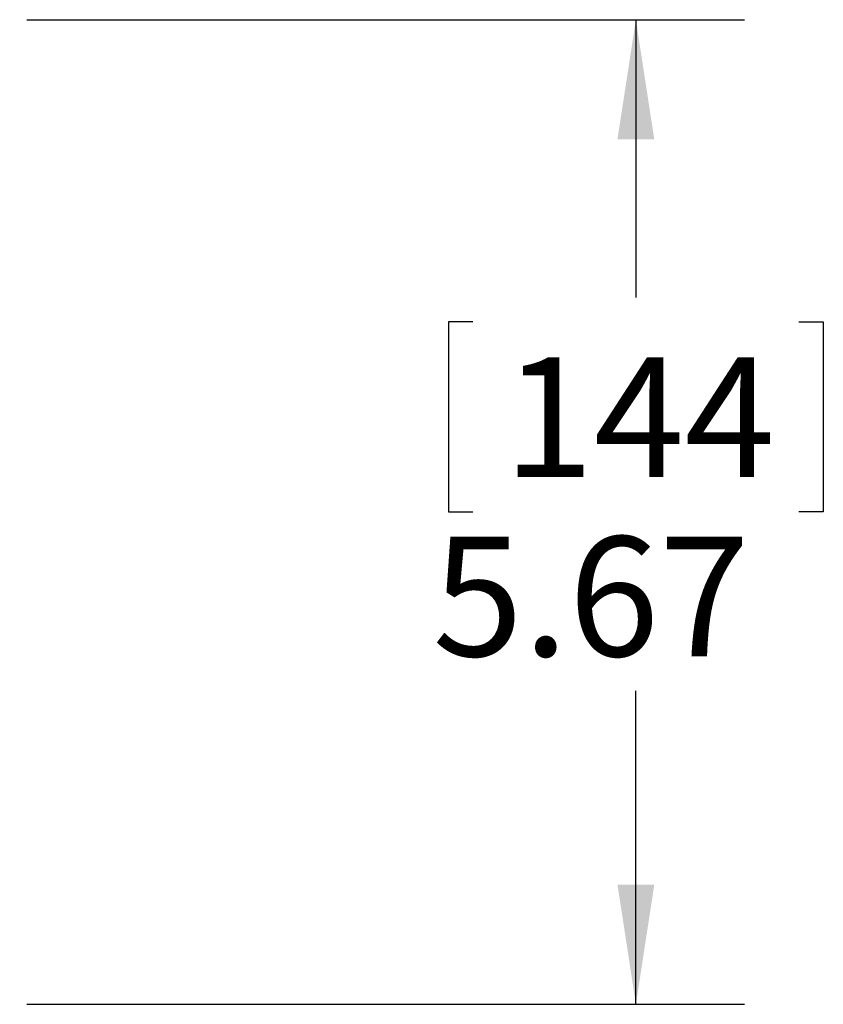
# Model space of a CAD drawing. Units: inches. Extents: x 2.5 to 82.7, y 1.2 to 54.
# Drawn here: x 58.5 to 63.2, y 14.5 to 20.2 of the extents above; entities that cross this region are included whole.
import ezdxf

# ---------------------------------------------------------------- set-up
doc = ezdxf.new("R2010")
doc.units = ezdxf.units.IN
doc.header["$LTSCALE"] = 5
doc.header["$MEASUREMENT"] = 0
doc.layers.add('LAYER_1', color=160, linetype='Continuous')
doc.styles.add('SLDTEXTSTYLE0', font='TXT', dxfattribs={"width": 0.75})
doc.dimstyles.new('SLDDIMSTYLE0', dxfattribs={"dimtxt": 0.688976, "dimasz": 0.688976, "dimexe": 0, "dimexo": 0.0625, "dimgap": 0.172244, "dimtad": 0, "dimtih": 1, "dimtoh": 1, "dimdec": 3, "dimrnd": 1e-09, "dimzin": 12, "dimdsep": 46, "dimtxsty": 'SLDTEXTSTYLE0', "dimsah": 1, "dimcen": 0.09, "dimadec": 0, "dimazin": 3, "dimtfac": 1, "dimtdec": 3, "dimtofl": 0, "dimtmove": 0, "dimatfit": 3, "dimfxl": 0, "dimfrac": 2, "dimtolj": 1, "dimtzin": 12, "dimarcsym": 0})

# ---------------------------------------------------------------- blocks, each defined once
blk = doc.blocks.new('*D11')
at = {"layer": 'LAYER_1'}
for p, q in [((58.5877, 20.2054), (62.7173, 20.2054)), ((62.0923, 20.2054), (62.0923, 18.6068)), ((61.1538, 18.4669), (61.0139, 18.4669)), ((61.0139, 18.4669), (61.0139, 17.3732)), ((63.0309, 18.4669), (63.1709, 18.4669)), ((63.1709, 18.4669), (63.1709, 17.3732)), ((61.0139, 17.3732), (61.1538, 17.3732)), ((63.1709, 17.3732), (63.0309, 17.3732)), ((62.0924, 14.5378), (62.0924, 16.3423)), ((58.5877, 14.5378), (62.7174, 14.5378))]:
    blk.add_line(p, q, dxfattribs=at)
for points in [[(62.0923, 20.2054), (61.9863, 19.5164), (62.1983, 19.5164)], [(62.0924, 14.5378), (62.1984, 15.2268), (61.9864, 15.2268)]]:
    blk.add_solid(points, dxfattribs=at)
at = {"layer": 'LAYER_1', "char_height": 0.68898, "attachment_point": 1, "style": 'SLDTEXTSTYLE0'}
for s, insert in [('144', (61.3287, 18.2613, -2.3581)), ('5.67', (60.9216, 17.2305, -2.3581))]:
    blk.add_mtext(s, dxfattribs=dict(at, insert=insert))

msp = doc.modelspace()

# ---------------------------------------------------------------- dimensions: what is measured, and where the dimension line sits
at = {"layer": 'LAYER_1'}
dim = msp.add_linear_dim(base=(62.0923, 20.2054), p1=(58.3377, 14.5378), p2=(58.3377, 20.2054), angle=270.0003, dimstyle='SLDDIMSTYLE0', dxfattribs=at)
dim.commit()
dim.dimension.update_dxf_attribs({"geometry": '*D11', "text_midpoint": (62.0924, 17.4746), "dimtype": 160})

doc.saveas('drawing.dxf')
